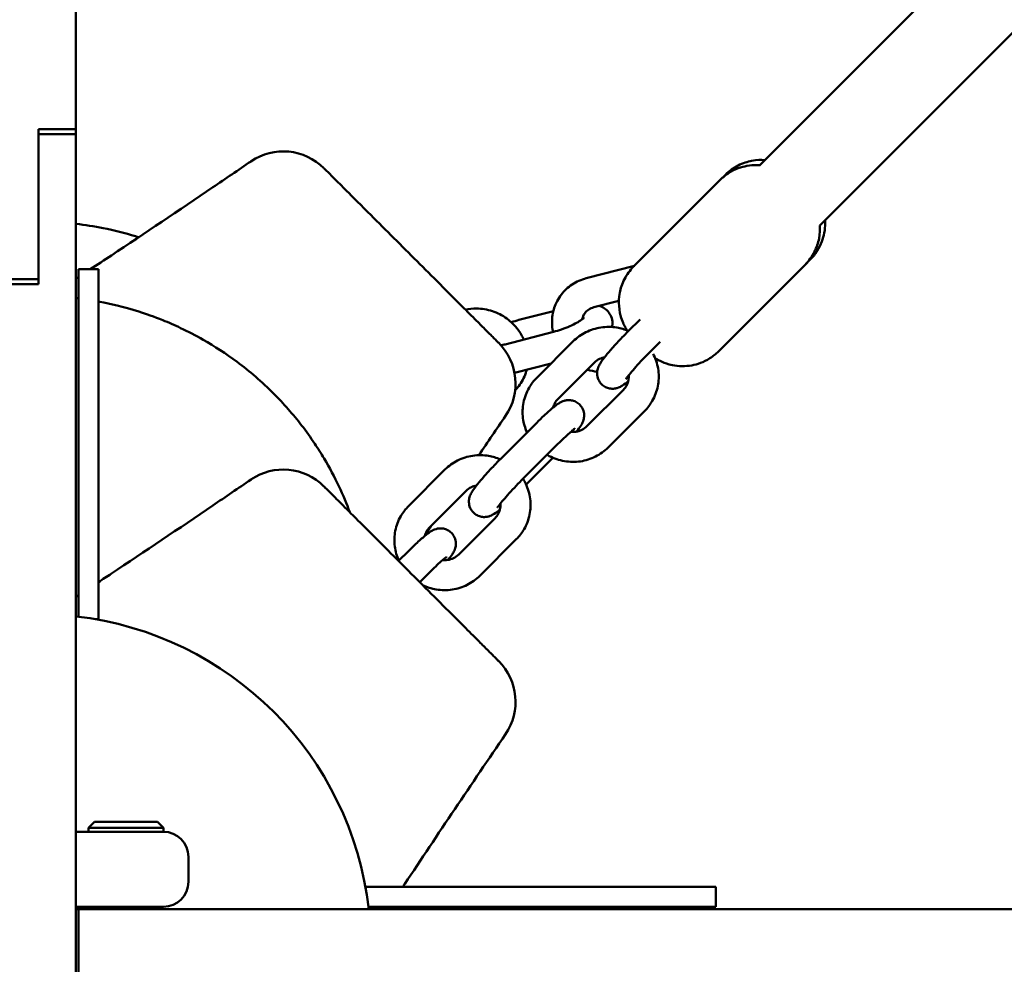
# Model space of a CAD drawing. Units: millimetres. Extents: x -135 to 14067, y 2863 to 17383.
# Drawn here: x 8260 to 8457, y 6397 to 6586 of the extents above; entities that cross this region are included whole.
import ezdxf

# ---------------------------------------------------------------- set-up
doc = ezdxf.new("R2010")
doc.units = ezdxf.units.MM
doc.layers.add('Dimension', color=7, linetype='Continuous')
doc.layers.add('Widoczne (ISO)', color=7, linetype='Continuous', lineweight=50)
doc.styles.get("Standard").update_dxf_attribs({"font": 'tahoma.ttf'})
doc.dimstyles.new('Standard$0', dxfattribs={"dimtxt": 0.18, "dimasz": 0.18, "dimexe": 0.18, "dimexo": 0.0625, "dimgap": 0.09, "dimtad": 0, "dimtih": 1, "dimtoh": 1, "dimdec": 4, "dimzin": 0, "dimdsep": 46, "dimtxsty": 'Standard', "dimcen": 0.09, "dimadec": 0, "dimazin": 0, "dimtfac": 1, "dimtdec": 4, "dimtofl": 0, "dimtmove": 0, "dimatfit": 3, "dimfxl": 1, "dimtolj": 1, "dimtzin": 0, "dimarcsym": 0})

# ---------------------------------------------------------------- blocks, each defined once
blk = doc.blocks.new('*D6')
at = {"layer": 'Defpoints', "color": 0}
for p in [(2440.88, 11667.83), (10997.01, 11667.83), (10997.01, 3658.1)]:
    blk.add_point(p, dxfattribs=at)
at = {"layer": 'Dimension', "color": 0, "linetype": 'ByBlock', "lineweight": -2}
for p, q in [((2440.88, 11667.77), (2440.88, 3657.92)), ((10997.01, 11667.77), (10997.01, 3657.92)), ((2640.88, 3658.1), (6355.27, 3658.1)), ((10797.01, 3658.1), (7082.62, 3658.1))]:
    blk.add_line(p, q, dxfattribs=at)
at = {"layer": 'Dimension', "color": 0}
for points in [[(2640.88, 3691.44), (2640.88, 3624.77), (2440.88, 3658.1)], [(10797.01, 3691.44), (10797.01, 3624.77), (10997.01, 3658.1)]]:
    blk.add_solid(points, dxfattribs=at)
at = {"layer": 'Dimension', "color": 0, "insert": (6718.95, 3658.1), "char_height": 250, "attachment_point": 5}
blk.add_mtext('\\A1;8556', dxfattribs=at)
blk = doc.blocks.new('*D7')
at = {"layer": 'Defpoints', "color": 0}
for p in [(12579.52, 10130.33), (1079.79, 8585.33), (12579.52, 3027.44)]:
    blk.add_point(p, dxfattribs=at)
at = {"layer": 'Dimension', "color": 0, "linetype": 'ByBlock', "lineweight": -2}
for p, q in [((12579.52, 10130.27), (12579.52, 3027.26)), ((1079.79, 8585.27), (1079.79, 3027.26)), ((1279.79, 3027.44), (6386.23, 3027.44)), ((12379.52, 3027.44), (7273.08, 3027.44))]:
    blk.add_line(p, q, dxfattribs=at)
at = {"layer": 'Dimension', "color": 0}
for points in [[(1279.79, 3060.77), (1279.79, 2994.1), (1079.79, 3027.44)], [(12379.52, 3060.77), (12379.52, 2994.1), (12579.52, 3027.44)]]:
    blk.add_solid(points, dxfattribs=at)
at = {"layer": 'Dimension', "color": 0, "insert": (6829.65, 3027.44), "char_height": 250, "attachment_point": 5}
blk.add_mtext('\\A1;11500', dxfattribs=at)
blk = doc.blocks.new('*D9')
at = {"layer": 'Defpoints', "color": 0}
for p in [(8263.95, 15770.29), (8263.95, 4290.37), (13593.32, 4290.37)]:
    blk.add_point(p, dxfattribs=at)
at = {"layer": 'Dimension', "color": 0, "linetype": 'ByBlock', "lineweight": -2}
for p, q in [((8264.01, 15770.29), (13593.5, 15770.29)), ((13593.32, 15570.29), (13593.32, 10161.13)), ((13593.32, 4490.37), (13593.32, 9899.54)), ((8264.01, 4290.37), (13593.5, 4290.37))]:
    blk.add_line(p, q, dxfattribs=at)
at = {"layer": 'Dimension', "color": 0}
for points in [[(13559.99, 15570.29), (13626.65, 15570.29), (13593.32, 15770.29)], [(13559.99, 4490.37), (13626.65, 4490.37), (13593.32, 4290.37)]]:
    blk.add_solid(points, dxfattribs=at)
at = {"layer": 'Dimension', "color": 0, "insert": (13593.32, 10030.33), "char_height": 250, "attachment_point": 5}
blk.add_mtext('\\A1;11480', dxfattribs=at)

msp = doc.modelspace()

# ---------------------------------------------------------------- linework, layer by layer
at = {"layer": 'Widoczne (ISO)'}
for p, q in [((8408.21, 6556.66), (9090.38, 7238.82)), ((8420.24, 6544.64), (9102.4, 7226.8)), ((8271.45, 6563.89), (8271.45, 6847.03)), ((8263.95, 6550.29), (8263.95, 6563.89)), ((8271.45, 6563.89), (8263.95, 6563.89)), ((8271.45, 6563.89), (8271.45, 6562.89)), ((8263.95, 6562.89), (8271.45, 6562.89)), ((8271.45, 6550.29), (8271.45, 6562.89)), ((8400.35, 6553.75), (8383.02, 6536.42)), ((8400.35, 6553.75), (8401.39, 6554.79)), ((8263.95, 6532.89), (8263.95, 6550.29)), ((8263.95, 6538.32), (8263.95, 6550.29)), ((8271.45, 6187.23), (8271.45, 6550.29)), ((8417.32, 6536.78), (8418.36, 6537.82)), ((8271.95, 6525.61), (8271.95, 6535.87)), ((8271.95, 6535.87), (8275.95, 6535.87)), ((8275.95, 6535.87), (8275.95, 6525.61)), ((8383.16, 6536.56), (8373.54, 6534.07)), ((8417.32, 6536.78), (8399.99, 6519.45)), ((8256.45, 6533.89), (8263.95, 6533.89)), ((8263.95, 6532.89), (8256.45, 6532.89)), ((8380.07, 6529.56), (8375.05, 6528.26)), ((8366.95, 6527.52), (8360.07, 6525.73)), ((8384.29, 6525.84), (8382.01, 6523.55)), ((8271.95, 6466.39), (8271.95, 6525.61)), ((8275.95, 6525.61), (8275.95, 6465.87)), ((8357.29, 6520.85), (8367.01, 6523.37)), ((8363.64, 6514.18), (8370.92, 6521.46)), ((8388.31, 6521.36), (8386.25, 6519.31)), ((8359.19, 6515.14), (8366.51, 6517.04)), ((8367.89, 6509.93), (8375.17, 6517.21)), ((8387.48, 6517.63), (8387.89, 6517.74)), ((8380.96, 6511.77), (8373.68, 6504.49)), ((8385.2, 6507.52), (8377.92, 6500.24)), ((8363.63, 6505.18), (8356.35, 6497.9)), ((8367.88, 6500.94), (8360.6, 6493.66)), ((8361.5, 6492.81), (8366.82, 6498.13)), ((8337.99, 6488.52), (8345.27, 6495.8)), ((8342.23, 6484.28), (8349.51, 6491.56)), ((8355.3, 6486.11), (8348.02, 6478.83)), ((8359.54, 6481.87), (8352.26, 6474.59)), ((8337.98, 6479.52), (8335.99, 6477.53)), ((8342.22, 6475.28), (8340.23, 6473.29)), ((8341.1, 6472.42), (8341.16, 6472.47)), ((8275.44, 6465.87), (8275.95, 6465.87)), ((8275.15, 6425.37), (8273.95, 6424.17)), ((8275.15, 6425.37), (8287.75, 6425.37)), ((8287.75, 6425.37), (8288.95, 6424.17)), ((8278.95, 6423.37), (8271.45, 6423.37)), ((8288.95, 6424.17), (8273.95, 6424.17)), ((8273.95, 6423.37), (8273.95, 6424.17)), ((8278.95, 6423.37), (8288.95, 6423.37)), ((8288.95, 6423.37), (8288.95, 6424.17)), ((8293.95, 6413.37), (8293.95, 6418.37)), ((8329.45, 6412.37), (8389.18, 6412.37)), ((8329.45, 6412.37), (8329.45, 6411.86)), ((8389.18, 6412.37), (8399.45, 6412.37)), ((8399.45, 6412.37), (8399.45, 6408.37)), ((8271.45, 6408.37), (8278.95, 6408.37)), ((8271.45, 6407.87), (8271.95, 6407.87)), ((8279.51, 6407.87), (8271.95, 6407.87)), ((8271.95, 6392.87), (8271.95, 6407.87)), ((8278.45, 6408.37), (8278.45, 6407.87)), ((8288.95, 6408.37), (8278.95, 6408.37)), ((8279.51, 6407.87), (8444.15, 6407.87)), ((8284.45, 6408.37), (8284.45, 6407.87)), ((8389.18, 6408.37), (8329.96, 6408.37)), ((8399.45, 6408.37), (8389.18, 6408.37)), ((8650.97, 6407.87), (8444.15, 6407.87))]:
    msp.add_line(p, q, dxfattribs=at)
for centre, radius, start, end in [((8312.94, 6547.95), 11.5, 45, 124.2581), ((8347.89, 6513.01), 11.5, 325.7915, 45), ((8312.94, 6484.31), 11.5, 45, 124.2581), ((8263.95, 6400.37), 66.5, 6.4757, 83.5243), ((8263.95, 6400.37), 66.5, 6.4757, 83.5243), ((8347.89, 6449.37), 11.5, 325.7915, 45), ((8288.95, 6418.37), 5, 0, 90), ((8288.95, 6413.37), 5, 270, 0)]:
    msp.add_arc(centre, radius, start, end, dxfattribs=at)
for points, knots in [([(8278.53, 6538.64), (8285.21, 6543.06), (8292.06, 6547.67), (8301.38, 6553.99), (8303.93, 6555.72), (8306.47, 6557.46)], [0, 0, 0, 0, 2.457116, 2.457116, 3.380238, 3.380238, 3.380238, 3.380238]), ([(8401.39, 6554.79), (8402.15, 6555.55), (8403.04, 6556.18), (8404.86, 6557.12), (8405.8, 6557.4), (8407.67, 6557.77), (8408.54, 6557.77), (8409.25, 6557.72), (8409.26, 6557.72), (8409.27, 6557.72)], [0.4585822, 0.4585822, 0.4585822, 0.4585822, 0.5213851, 0.5213851, 0.5903613, 0.5903613, 0.6801454, 0.6801454, 0.6811213, 0.6811213, 0.6811213, 0.6811213]), ([(8329.26, 6547.9), (8328.7, 6548.46), (8328.14, 6549.02), (8327.05, 6550.11), (8326.52, 6550.64), (8324.99, 6552.17), (8324.05, 6553.11), (8322.93, 6554.23), (8322.58, 6554.58), (8321.7, 6555.45), (8321.33, 6555.83), (8321.11, 6556.05), (8321.08, 6556.08), (8321.08, 6556.08)], [0, 0, 0, 0, 0.239507, 0.239507, 0.479014, 0.479014, 0.981741, 0.981741, 1.245272, 1.245272, 1.776942, 1.776942, 1.983081, 1.983081, 1.983081, 1.983081]), ([(8408.23, 6556.68), (8408.02, 6556.7), (8407.79, 6556.71), (8407, 6556.71), (8406.38, 6556.67), (8404.61, 6556.35), (8403.33, 6555.93), (8401.47, 6554.75), (8400.88, 6554.28), (8400.35, 6553.75)], [5.7146121, 5.7146121, 5.7146121, 5.7146121, 5.7421549, 5.7421549, 5.8026794, 5.8026794, 5.8935652, 5.8935652, 5.9371512, 5.9371512, 5.9371512, 5.9371512]), ([(8347.84, 6529.32), (8346.26, 6530.9), (8344.68, 6532.48), (8341.59, 6535.57), (8340.06, 6537.09), (8338.54, 6538.62), (8336.99, 6540.17), (8335.43, 6541.73), (8332.34, 6544.82), (8330.8, 6546.36), (8329.26, 6547.9)], [0, 0, 0, 0, 0.674894, 0.674894, 1.319336, 1.319336, 1.319336, 1.979005, 1.979005, 2.638673, 2.638673, 2.638673, 2.638673]), ([(8421.29, 6545.7), (8421.31, 6545.48), (8421.32, 6545.25), (8421.32, 6544.46), (8421.28, 6543.84), (8420.95, 6542.07), (8420.54, 6540.79), (8419.36, 6538.93), (8418.89, 6538.35), (8418.36, 6537.82)], [3.3776358, 3.3776358, 3.3776358, 3.3776358, 3.4051785, 3.4051785, 3.4657031, 3.4657031, 3.5565888, 3.5565888, 3.6001749, 3.6001749, 3.6001749, 3.6001749]), ([(8284, 6542.27), (8283.79, 6542.34), (8283.57, 6542.41), (8281.26, 6543.12), (8279.09, 6543.67), (8275.09, 6544.46), (8273.26, 6544.75), (8271.45, 6544.96)], [17.828833, 17.828833, 17.828833, 17.828833, 17.892066, 17.892066, 18.506801, 18.506801, 19.015725, 19.015725, 19.015725, 19.015725]), ([(8417.32, 6536.78), (8418.08, 6537.54), (8418.71, 6538.43), (8419.65, 6540.26), (8419.94, 6541.19), (8420.3, 6543.06), (8420.3, 6543.93), (8420.25, 6544.65), (8420.25, 6544.65), (8420.25, 6544.66)], [2.7955586, 2.7955586, 2.7955586, 2.7955586, 2.8583614, 2.8583614, 2.9273377, 2.9273377, 3.0171218, 3.0171218, 3.0180977, 3.0180977, 3.0180977, 3.0180977]), ([(8383.02, 6536.42), (8382.26, 6535.66), (8381.63, 6534.77), (8380.69, 6532.94), (8380.41, 6532.01), (8380.04, 6530.14), (8380.04, 6529.27), (8380.16, 6527.48), (8380.36, 6526.75), (8380.86, 6525.14), (8381.17, 6524.57), (8381.53, 6523.92), (8381.62, 6523.77), (8381.71, 6523.63)], [5.9371512, 5.9371512, 5.9371512, 5.9371512, 5.9999541, 5.9999541, 6.0689304, 6.0689304, 6.1587144, 6.1587144, 6.2960464, 6.2960464, 6.5394246, 6.5394246, 6.6223562, 6.6223562, 6.6223562, 6.6223562]), ([(8373.54, 6534.07), (8372.54, 6533.81), (8371.58, 6533.39), (8369.88, 6532.26), (8369.13, 6531.57), (8367.92, 6529.99), (8367.45, 6529.1), (8366.83, 6527.22), (8366.68, 6526.23), (8366.69, 6524.6), (8366.76, 6523.97), (8366.9, 6523.34)], [4.712389, 4.712389, 4.712389, 4.712389, 5.032921, 5.032921, 5.34437, 5.34437, 5.650104, 5.650104, 5.956475, 5.956475, 6.154447, 6.154447, 6.154447, 6.154447]), ([(8275.95, 6529.42), (8276.04, 6529.4), (8276.14, 6529.39), (8278.26, 6528.99), (8280.9, 6528.4), (8285.5, 6526.94), (8287.11, 6526.38), (8289.97, 6525.22), (8291.18, 6524.7), (8292.39, 6524.12)], [2.442006, 2.442006, 2.442006, 2.442006, 2.5148, 2.5148, 3.995903, 3.995903, 4.706083, 4.706083, 5.19607, 5.19607, 5.19607, 5.19607]), ([(8356.02, 6521.14), (8356.02, 6521.14), (8356.02, 6521.14), (8356, 6521.16), (8355.92, 6521.24), (8355.64, 6521.52), (8355.44, 6521.72), (8354.75, 6522.41), (8354.18, 6522.98), (8352.91, 6524.25), (8352.27, 6524.89), (8350.69, 6526.47), (8349.69, 6527.47), (8348.38, 6528.78), (8348.11, 6529.05), (8347.84, 6529.32)], [0.230734, 0.230734, 0.230734, 0.230734, 0.276417, 0.276417, 0.552829, 0.552829, 0.843471, 0.843471, 1.297117, 1.297117, 1.64968, 1.64968, 2.098571, 2.098571, 2.215225, 2.215225, 2.215225, 2.215225]), ([(8361.05, 6521.82), (8360.75, 6522.51), (8360.36, 6523.17), (8359.28, 6524.63), (8358.51, 6525.39), (8356.76, 6526.65), (8355.79, 6527.15), (8353.74, 6527.83), (8352.66, 6528.01), (8350.84, 6528.03), (8350.09, 6527.95), (8349.36, 6527.79)], [3.216652, 3.216652, 3.216652, 3.216652, 3.449534, 3.449534, 3.778804, 3.778804, 4.111789, 4.111789, 4.44414, 4.44414, 4.674643, 4.674643, 4.674643, 4.674643]), ([(8375.05, 6528.26), (8374.67, 6528.16), (8374.34, 6528.01), (8373.71, 6527.61), (8373.44, 6527.35), (8372.99, 6526.72), (8372.83, 6526.34), (8372.74, 6525.9), (8372.74, 6525.89), (8372.73, 6525.87)], [4.712389, 4.712389, 4.712389, 4.712389, 5.025302, 5.025302, 5.374899, 5.374899, 5.765691, 5.765691, 5.782097, 5.782097, 5.782097, 5.782097]), ([(8378.7, 6524.32), (8378.77, 6524.66), (8378.8, 6525.04), (8378.71, 6525.87), (8378.58, 6526.32), (8378.18, 6527.08), (8377.92, 6527.41), (8377.33, 6527.97), (8377, 6528.18), (8376.5, 6528.42), (8376.33, 6528.49), (8376.16, 6528.55)], [6.4273529, 6.4273529, 6.4273529, 6.4273529, 6.5262271, 6.5262271, 6.6306271, 6.6306271, 6.7318341, 6.7318341, 6.8535188, 6.8535188, 6.9239308, 6.9239308, 6.9239308, 6.9239308]), ([(8367.01, 6523.37), (8367.53, 6523.5), (8368.07, 6523.67), (8369.16, 6524.04), (8369.71, 6524.26), (8370.73, 6524.7), (8371.2, 6524.94), (8371.99, 6525.37), (8372.32, 6525.58), (8372.79, 6525.9), (8372.94, 6526.03), (8373.08, 6526.16), (8373.1, 6526.19), (8373.1, 6526.19)], [4.712389, 4.712389, 4.712389, 4.712389, 4.98957, 4.98957, 5.274146, 5.274146, 5.553873, 5.553873, 5.813535, 5.813535, 6.031714, 6.031714, 6.15596, 6.15596, 6.15596, 6.15596]), ([(8292.39, 6524.12), (8293.9, 6523.41), (8295.4, 6522.63), (8299.17, 6520.48), (8301.44, 6519.01), (8306.18, 6515.48), (8308.68, 6513.32), (8310.99, 6511.02), (8312, 6510), (8312.97, 6508.97), (8314.84, 6506.84), (8315.74, 6505.75), (8317.53, 6503.43), (8318.41, 6502.2), (8319.88, 6500), (8320.5, 6499.02), (8322.19, 6496.17), (8323.18, 6494.32), (8324.05, 6492.46)], [0, 0, 0, 0, 0.604442, 0.604442, 1.498642, 1.498642, 2.493917, 2.493917, 2.493917, 2.930846, 2.930846, 3.367775, 3.367775, 3.852237, 3.852237, 4.241633, 4.241633, 4.987834, 4.987834, 4.987834, 4.987834]), ([(8370.92, 6521.46), (8371.67, 6522.2), (8372.53, 6522.82), (8374.41, 6523.76), (8375.43, 6524.08), (8377.53, 6524.39), (8378.61, 6524.38), (8380.45, 6524.07), (8381.23, 6523.84), (8381.97, 6523.52)], [4.712389, 4.712389, 4.712389, 4.712389, 5.029843, 5.029843, 5.349539, 5.349539, 5.67154, 5.67154, 5.91499, 5.91499, 5.91499, 5.91499]), ([(8382.01, 6523.55), (8381.45, 6522.99), (8380.88, 6522.41), (8379.79, 6521.25), (8379.26, 6520.67), (8378.28, 6519.57), (8377.83, 6519.04), (8377.02, 6518.03), (8376.68, 6517.59), (8376.26, 6516.91), (8376.15, 6516.72), (8375.96, 6516.29), (8375.9, 6516.14), (8375.78, 6515.71), (8375.7, 6515.41), (8375.73, 6514.62), (8375.79, 6514.22), (8376.13, 6513.47), (8376.34, 6513.16), (8376.84, 6512.65), (8377.11, 6512.45), (8377.68, 6512.16), (8377.96, 6512.08), (8378.53, 6511.97), (8378.8, 6511.97), (8379.3, 6512), (8379.51, 6512.05), (8379.91, 6512.17), (8380.07, 6512.24), (8380.46, 6512.42), (8380.63, 6512.52), (8381.19, 6512.88), (8381.53, 6513.15), (8381.93, 6513.47)], [4.712389, 4.712389, 4.712389, 4.712389, 5.045353, 5.045353, 5.377658, 5.377658, 5.717635, 5.717635, 6.095253, 6.095253, 6.252333, 6.252333, 6.322371, 6.322371, 6.399035, 6.399035, 6.447008, 6.447008, 6.479355, 6.479355, 6.507561, 6.507561, 6.538207, 6.538207, 6.577146, 6.577146, 6.629818, 6.629818, 6.701425, 6.701425, 6.829459, 6.829459, 7.138621, 7.138621, 7.138621, 7.138621]), ([(8375.17, 6517.21), (8375.46, 6517.51), (8375.81, 6517.76), (8376.52, 6518.1), (8376.87, 6518.22), (8377.23, 6518.28)], [4.712389, 4.712389, 4.712389, 4.712389, 5.0425985, 5.0425985, 5.3164923, 5.3164923, 5.3164923, 5.3164923]), ([(8386.25, 6519.31), (8385.77, 6518.83), (8385.29, 6518.33), (8384.34, 6517.34), (8383.89, 6516.84), (8383.06, 6515.92), (8382.69, 6515.49), (8382.09, 6514.76), (8381.85, 6514.46), (8381.62, 6514.15), (8381.57, 6514.07), (8381.5, 6513.97), (8381.48, 6513.94), (8381.46, 6513.91), (8381.46, 6513.91), (8381.46, 6513.91)], [4.712389, 4.712389, 4.712389, 4.712389, 5.019454, 5.019454, 5.327342, 5.327342, 5.629706, 5.629706, 5.913036, 5.913036, 6.025856, 6.025856, 6.115167, 6.115167, 6.152268, 6.152268, 6.152268, 6.152268]), ([(8386.9, 6518.98), (8386.96, 6518.86), (8387.01, 6518.75), (8387.53, 6517.68), (8387.83, 6516.66), (8388.1, 6514.56), (8388.06, 6513.5), (8387.65, 6511.45), (8387.27, 6510.46), (8386.33, 6508.81), (8385.8, 6508.13), (8385.2, 6507.52)], [6.602913, 6.602913, 6.602913, 6.602913, 6.641094, 6.641094, 6.961288, 6.961288, 7.279132, 7.279132, 7.595468, 7.595468, 7.853982, 7.853982, 7.853982, 7.853982]), ([(8387.32, 6518.06), (8387.69, 6517.84), (8388.12, 6517.6), (8389.24, 6517.13), (8389.85, 6516.89), (8391.34, 6516.59), (8391.98, 6516.49), (8393.34, 6516.49), (8393.97, 6516.53), (8395.74, 6516.85), (8397.02, 6517.27), (8398.87, 6518.45), (8399.46, 6518.92), (8399.99, 6519.45)], [8.4179171, 8.4179171, 8.4179171, 8.4179171, 8.6260588, 8.6260588, 8.7917481, 8.7917481, 8.8837476, 8.8837476, 8.9442721, 8.9442721, 9.0351579, 9.0351579, 9.0787439, 9.0787439, 9.0787439, 9.0787439]), ([(8373.76, 6515.81), (8373.77, 6515.8), (8373.78, 6515.8), (8374.43, 6515.59), (8375.07, 6515.44), (8375.73, 6515.35)], [7.2495038, 7.2495038, 7.2495038, 7.2495038, 7.2533818, 7.2533818, 7.4576182, 7.4576182, 7.4576182, 7.4576182]), ([(8359.31, 6511.68), (8359.57, 6511.94), (8359.82, 6512.22), (8360.64, 6513.3), (8361.11, 6514.19), (8361.49, 6515.34), (8361.55, 6515.55), (8361.6, 6515.77)], [2.0878858, 2.0878858, 2.0878858, 2.0878858, 2.2027771, 2.2027771, 2.5085115, 2.5085115, 2.5778323, 2.5778323, 2.5778323, 2.5778323]), ([(8361.69, 6503.24), (8361.28, 6504.14), (8361, 6505.11), (8360.75, 6507.13), (8360.78, 6508.2), (8361.2, 6510.25), (8361.57, 6511.24), (8362.52, 6512.89), (8363.04, 6513.57), (8363.64, 6514.18)], [3.518927, 3.518927, 3.518927, 3.518927, 3.819695, 3.819695, 4.13754, 4.13754, 4.453875, 4.453875, 4.712389, 4.712389, 4.712389, 4.712389]), ([(8382.03, 6514.68), (8382.05, 6514.38), (8382.04, 6514.08), (8381.92, 6513.37), (8381.78, 6512.96), (8381.41, 6512.29), (8381.2, 6512.01), (8380.96, 6511.77)], [7.0061331, 7.0061331, 7.0061331, 7.0061331, 7.2442524, 7.2442524, 7.5792075, 7.5792075, 7.8539816, 7.8539816, 7.8539816, 7.8539816]), ([(8366.91, 6508.22), (8366.99, 6508.53), (8367.11, 6508.83), (8367.43, 6509.41), (8367.64, 6509.69), (8367.89, 6509.93)], [4.1850882, 4.1850882, 4.1850882, 4.1850882, 4.4376149, 4.4376149, 4.712389, 4.712389, 4.712389, 4.712389]), ([(8371.61, 6503.42), (8371.93, 6503.83), (8372.2, 6504.19), (8372.56, 6504.77), (8372.68, 6504.96), (8372.87, 6505.39), (8372.93, 6505.54), (8373.05, 6505.98), (8373.13, 6506.27), (8373.09, 6507.06), (8373.04, 6507.46), (8372.7, 6508.21), (8372.49, 6508.53), (8371.99, 6509.03), (8371.71, 6509.23), (8371.15, 6509.52), (8370.86, 6509.61), (8370.29, 6509.71), (8370.03, 6509.71), (8369.52, 6509.68), (8369.32, 6509.63), (8368.91, 6509.51), (8368.75, 6509.44), (8368.37, 6509.27), (8368.2, 6509.16), (8367.63, 6508.8), (8367.28, 6508.53), (8366.35, 6507.75), (8365.75, 6507.21), (8364.63, 6506.16), (8364.14, 6505.68), (8363.63, 6505.18)], [2.648391, 2.648391, 2.648391, 2.648391, 2.95366, 2.95366, 3.11074, 3.11074, 3.180778, 3.180778, 3.257442, 3.257442, 3.305415, 3.305415, 3.337762, 3.337762, 3.365968, 3.365968, 3.396615, 3.396615, 3.435554, 3.435554, 3.488225, 3.488225, 3.559833, 3.559833, 3.687866, 3.687866, 4.002025, 4.002025, 4.414823, 4.414823, 4.712389, 4.712389, 4.712389, 4.712389]), ([(8371.27, 6504), (8371.27, 6504), (8371.24, 6503.99), (8371.13, 6503.91), (8371.02, 6503.83), (8370.7, 6503.57), (8370.46, 6503.37), (8369.86, 6502.83), (8369.48, 6502.49), (8368.7, 6501.74), (8368.29, 6501.35), (8367.88, 6500.94)], [3.668804, 3.668804, 3.668804, 3.668804, 3.767856, 3.767856, 3.932598, 3.932598, 4.166235, 4.166235, 4.446712, 4.446712, 4.712389, 4.712389, 4.712389, 4.712389]), ([(8373.68, 6504.49), (8373.38, 6504.19), (8373.03, 6503.94), (8372.27, 6503.57), (8371.86, 6503.44), (8371.12, 6503.34), (8370.79, 6503.34), (8370.47, 6503.37)], [1.5707963, 1.5707963, 1.5707963, 1.5707963, 1.9010058, 1.9010058, 2.2213877, 2.2213877, 2.4610684, 2.4610684, 2.4610684, 2.4610684]), ([(8377.92, 6500.24), (8377.18, 6499.5), (8376.31, 6498.88), (8374.43, 6497.94), (8373.41, 6497.61), (8371.31, 6497.3), (8370.23, 6497.32), (8368.13, 6497.68), (8367.1, 6498.03), (8366, 6498.6), (8365.86, 6498.69), (8365.71, 6498.77)], [1.570796, 1.570796, 1.570796, 1.570796, 1.88825, 1.88825, 2.207946, 2.207946, 2.529948, 2.529948, 2.853442, 2.853442, 2.90415, 2.90415, 2.90415, 2.90415]), ([(8345.27, 6495.8), (8346.01, 6496.54), (8346.87, 6497.16), (8348.76, 6498.11), (8349.78, 6498.43), (8351.88, 6498.74), (8352.96, 6498.73), (8354.8, 6498.41), (8355.58, 6498.18), (8356.32, 6497.86)], [4.712389, 4.712389, 4.712389, 4.712389, 5.029843, 5.029843, 5.349539, 5.349539, 5.67154, 5.67154, 5.91499, 5.91499, 5.91499, 5.91499]), ([(8356.35, 6497.9), (8355.79, 6497.34), (8355.23, 6496.75), (8354.13, 6495.59), (8353.6, 6495.02), (8352.63, 6493.91), (8352.18, 6493.39), (8351.37, 6492.38), (8351.03, 6491.93), (8350.61, 6491.26), (8350.49, 6491.06), (8350.3, 6490.64), (8350.24, 6490.49), (8350.12, 6490.05), (8350.05, 6489.76), (8350.08, 6488.96), (8350.13, 6488.57), (8350.47, 6487.82), (8350.68, 6487.5), (8351.18, 6486.99), (8351.46, 6486.8), (8352.02, 6486.51), (8352.31, 6486.42), (8352.88, 6486.31), (8353.14, 6486.31), (8353.65, 6486.35), (8353.86, 6486.4), (8354.26, 6486.51), (8354.42, 6486.58), (8354.8, 6486.76), (8354.97, 6486.86), (8355.53, 6487.22), (8355.88, 6487.49), (8356.27, 6487.82)], [4.712389, 4.712389, 4.712389, 4.712389, 5.045353, 5.045353, 5.377658, 5.377658, 5.717635, 5.717635, 6.095253, 6.095253, 6.252333, 6.252333, 6.322371, 6.322371, 6.399035, 6.399035, 6.447008, 6.447008, 6.479355, 6.479355, 6.507561, 6.507561, 6.538207, 6.538207, 6.577146, 6.577146, 6.629818, 6.629818, 6.701425, 6.701425, 6.829459, 6.829459, 7.138621, 7.138621, 7.138621, 7.138621]), ([(8278.53, 6475), (8285.21, 6479.42), (8292.06, 6484.03), (8301.38, 6490.35), (8303.93, 6492.08), (8306.47, 6493.82)], [0, 0, 0, 0, 2.457116, 2.457116, 3.380238, 3.380238, 3.380238, 3.380238]), ([(8329.26, 6484.26), (8328.7, 6484.82), (8328.14, 6485.38), (8327.05, 6486.47), (8326.52, 6487), (8324.99, 6488.53), (8324.05, 6489.47), (8322.93, 6490.59), (8322.58, 6490.94), (8321.7, 6491.81), (8321.33, 6492.19), (8321.11, 6492.41), (8321.08, 6492.44), (8321.08, 6492.44)], [0, 0, 0, 0, 0.239507, 0.239507, 0.479014, 0.479014, 0.981741, 0.981741, 1.245272, 1.245272, 1.776942, 1.776942, 1.983081, 1.983081, 1.983081, 1.983081]), ([(8349.51, 6491.56), (8349.81, 6491.86), (8350.16, 6492.11), (8350.87, 6492.45), (8351.21, 6492.56), (8351.57, 6492.63)], [4.712389, 4.712389, 4.712389, 4.712389, 5.0425985, 5.0425985, 5.3164923, 5.3164923, 5.3164923, 5.3164923]), ([(8360.6, 6493.66), (8360.12, 6493.18), (8359.63, 6492.68), (8358.69, 6491.68), (8358.23, 6491.19), (8357.4, 6490.26), (8357.03, 6489.83), (8356.43, 6489.11), (8356.19, 6488.8), (8355.96, 6488.49), (8355.91, 6488.42), (8355.84, 6488.31), (8355.82, 6488.28), (8355.81, 6488.26), (8355.81, 6488.25), (8355.81, 6488.25)], [4.712389, 4.712389, 4.712389, 4.712389, 5.019454, 5.019454, 5.327342, 5.327342, 5.629706, 5.629706, 5.913036, 5.913036, 6.025856, 6.025856, 6.115167, 6.115167, 6.152268, 6.152268, 6.152268, 6.152268]), ([(8360.89, 6493.94), (8361.08, 6493.63), (8361.26, 6493.31), (8361.87, 6492.03), (8362.18, 6491), (8362.44, 6488.91), (8362.4, 6487.85), (8361.99, 6485.79), (8361.62, 6484.8), (8360.67, 6483.16), (8360.15, 6482.47), (8359.54, 6481.87)], [6.530531, 6.530531, 6.530531, 6.530531, 6.641094, 6.641094, 6.961288, 6.961288, 7.279132, 7.279132, 7.595468, 7.595468, 7.853982, 7.853982, 7.853982, 7.853982]), ([(8336.04, 6477.58), (8335.62, 6478.48), (8335.35, 6479.45), (8335.09, 6481.48), (8335.13, 6482.54), (8335.54, 6484.6), (8335.91, 6485.59), (8336.86, 6487.23), (8337.38, 6487.92), (8337.99, 6488.52)], [3.518927, 3.518927, 3.518927, 3.518927, 3.819695, 3.819695, 4.13754, 4.13754, 4.453875, 4.453875, 4.712389, 4.712389, 4.712389, 4.712389]), ([(8356.37, 6489.03), (8356.4, 6488.73), (8356.39, 6488.42), (8356.27, 6487.71), (8356.13, 6487.31), (8355.76, 6486.64), (8355.55, 6486.36), (8355.3, 6486.11)], [7.0061331, 7.0061331, 7.0061331, 7.0061331, 7.2442524, 7.2442524, 7.5792075, 7.5792075, 7.8539816, 7.8539816, 7.8539816, 7.8539816]), ([(8341.26, 6482.57), (8341.34, 6482.87), (8341.45, 6483.17), (8341.77, 6483.75), (8341.98, 6484.03), (8342.23, 6484.28)], [4.1850882, 4.1850882, 4.1850882, 4.1850882, 4.4376149, 4.4376149, 4.712389, 4.712389, 4.712389, 4.712389]), ([(8347.84, 6465.68), (8346.26, 6467.26), (8344.68, 6468.84), (8341.59, 6471.93), (8340.06, 6473.45), (8338.54, 6474.98), (8336.99, 6476.53), (8335.43, 6478.09), (8332.34, 6481.18), (8330.8, 6482.72), (8329.26, 6484.26)], [0, 0, 0, 0, 0.674894, 0.674894, 1.319336, 1.319336, 1.319336, 1.979005, 1.979005, 2.638673, 2.638673, 2.638673, 2.638673]), ([(8345.96, 6477.76), (8346.28, 6478.17), (8346.54, 6478.53), (8346.91, 6479.11), (8347.02, 6479.31), (8347.21, 6479.73), (8347.27, 6479.88), (8347.39, 6480.32), (8347.47, 6480.62), (8347.44, 6481.41), (8347.38, 6481.81), (8347.04, 6482.55), (8346.84, 6482.87), (8346.33, 6483.38), (8346.06, 6483.57), (8345.49, 6483.86), (8345.21, 6483.95), (8344.64, 6484.06), (8344.37, 6484.06), (8343.87, 6484.02), (8343.66, 6483.97), (8343.26, 6483.86), (8343.1, 6483.79), (8342.71, 6483.61), (8342.54, 6483.51), (8341.97, 6483.15), (8341.63, 6482.87), (8340.69, 6482.1), (8340.09, 6481.56), (8338.97, 6480.5), (8338.48, 6480.02), (8337.98, 6479.52)], [2.648391, 2.648391, 2.648391, 2.648391, 2.95366, 2.95366, 3.11074, 3.11074, 3.180778, 3.180778, 3.257442, 3.257442, 3.305415, 3.305415, 3.337762, 3.337762, 3.365968, 3.365968, 3.396615, 3.396615, 3.435554, 3.435554, 3.488225, 3.488225, 3.559833, 3.559833, 3.687866, 3.687866, 4.002025, 4.002025, 4.414823, 4.414823, 4.712389, 4.712389, 4.712389, 4.712389]), ([(8348.02, 6478.83), (8347.72, 6478.53), (8347.37, 6478.28), (8346.61, 6477.91), (8346.2, 6477.79), (8345.46, 6477.69), (8345.14, 6477.68), (8344.82, 6477.72)], [1.5707963, 1.5707963, 1.5707963, 1.5707963, 1.9010058, 1.9010058, 2.2213877, 2.2213877, 2.4610684, 2.4610684, 2.4610684, 2.4610684]), ([(8345.61, 6478.35), (8345.61, 6478.35), (8345.59, 6478.33), (8345.48, 6478.26), (8345.37, 6478.17), (8345.05, 6477.92), (8344.8, 6477.71), (8344.2, 6477.18), (8343.83, 6476.83), (8343.04, 6476.09), (8342.64, 6475.69), (8342.22, 6475.28)], [3.668804, 3.668804, 3.668804, 3.668804, 3.767856, 3.767856, 3.932598, 3.932598, 4.166235, 4.166235, 4.446712, 4.446712, 4.712389, 4.712389, 4.712389, 4.712389]), ([(8352.26, 6474.59), (8351.52, 6473.85), (8350.66, 6473.23), (8348.78, 6472.28), (8347.76, 6471.96), (8345.66, 6471.65), (8344.58, 6471.66), (8342.58, 6472), (8341.66, 6472.3), (8340.8, 6472.72)], [1.570796, 1.570796, 1.570796, 1.570796, 1.88825, 1.88825, 2.207946, 2.207946, 2.529948, 2.529948, 2.818835, 2.818835, 2.818835, 2.818835]), ([(8356.02, 6457.5), (8356.02, 6457.5), (8356.02, 6457.5), (8356, 6457.52), (8355.92, 6457.6), (8355.64, 6457.88), (8355.44, 6458.08), (8354.75, 6458.77), (8354.18, 6459.34), (8352.91, 6460.61), (8352.27, 6461.25), (8350.69, 6462.83), (8349.69, 6463.83), (8348.38, 6465.14), (8348.11, 6465.41), (8347.84, 6465.68)], [0.230734, 0.230734, 0.230734, 0.230734, 0.276417, 0.276417, 0.552829, 0.552829, 0.843471, 0.843471, 1.297117, 1.297117, 1.64968, 1.64968, 2.098571, 2.098571, 2.215225, 2.215225, 2.215225, 2.215225])]:
    msp.add_open_spline(points, degree=3, knots=knots, dxfattribs=at)
for points in [[(8274.32, 6535.87), (8275.74, 6536.8), (8277.14, 6537.72), (8278.53, 6538.64)], [(8271.45, 6534), (8271.61, 6534.11), (8271.78, 6534.22), (8271.95, 6534.33)], [(8271.45, 6530.09), (8271.6, 6530.07), (8271.76, 6530.05), (8271.95, 6530.03)], [(8360.07, 6525.73), (8359.56, 6525.6), (8359.05, 6525.45), (8358.54, 6525.29)], [(8356.47, 6520.66), (8356.74, 6520.71), (8357.01, 6520.78), (8357.29, 6520.85)], [(8357.4, 6506.54), (8355.63, 6503.93), (8353.85, 6501.31), (8352.07, 6498.69)], [(8366.82, 6498.13), (8366.83, 6498.15), (8366.85, 6498.16), (8366.87, 6498.18)], [(8324.05, 6492.46), (8324.9, 6490.68), (8325.63, 6488.93), (8326.24, 6487.27)], [(8342.62, 6484.66), (8342.17, 6484), (8341.73, 6483.34), (8341.29, 6482.67)], [(8275.95, 6473.3), (8276.81, 6473.87), (8277.67, 6474.43), (8278.53, 6475)], [(8341.16, 6472.47), (8341.18, 6472.49), (8341.2, 6472.51), (8341.21, 6472.53)], [(8271.45, 6470.37), (8271.61, 6470.47), (8271.78, 6470.58), (8271.95, 6470.69)], [(8357.4, 6442.9), (8350.62, 6432.92), (8343.77, 6422.82), (8337.23, 6412.93)], [(8337.23, 6412.93), (8337.11, 6412.74), (8336.98, 6412.56), (8336.86, 6412.37)], [(8334.24, 6408.37), (8334.14, 6408.21), (8334.03, 6408.04), (8333.92, 6407.87)]]:
    msp.add_open_spline(points, degree=3, dxfattribs=at)

# ---------------------------------------------------------------- dimensions: what is measured, and where the dimension line sits
at = {"layer": 'Dimension'}
dim = msp.add_linear_dim(base=(13593.32, 4290.37), p1=(8263.95, 15770.29), p2=(8263.95, 4290.37), angle=90, dimstyle='Standard$0', override={"dimtxt": 250, "dimasz": 200, "dimdec": 0, "dimarcsym": 1}, dxfattribs=at)
dim.commit()
dim.dimension.update_dxf_attribs({"geometry": '*D9', "text_midpoint": (13593.32, 10030.33)})
for base, p1, p2, picture, middle in [((10997.01, 3658.1), (2440.88, 11667.83), (10997.01, 11667.83), '*D6', (6718.95, 3658.1)), ((12579.52, 3027.44), (1079.79, 8585.33), (12579.52, 10130.33), '*D7', (6829.65, 3027.44))]:
    dim = msp.add_linear_dim(base=base, p1=p1, p2=p2, dimstyle='Standard$0', override={"dimtxt": 250, "dimasz": 200, "dimdec": 0, "dimarcsym": 1}, dxfattribs=at)
    dim.commit()
    dim.dimension.update_dxf_attribs({"geometry": picture, "text_midpoint": middle})

doc.saveas('drawing.dxf')
